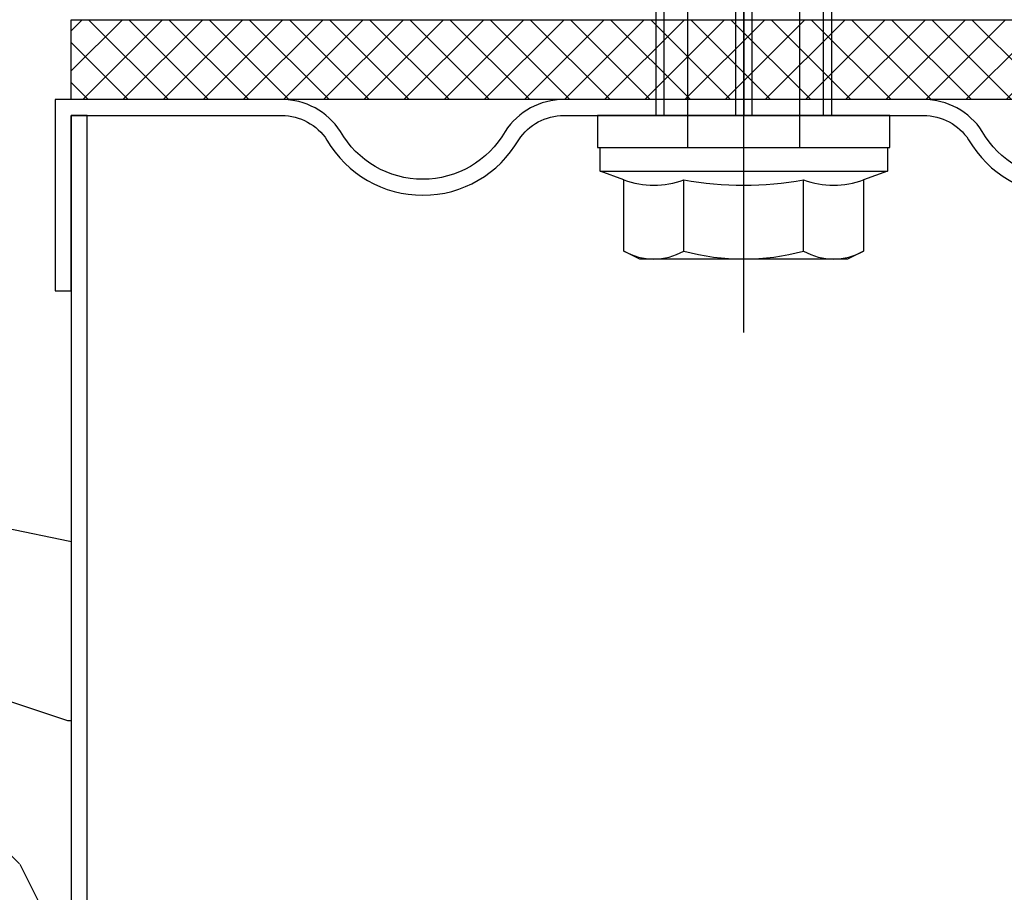
# Model space of a CAD drawing. Units: millimetres. Extents: x -364179 to -165483, y 96743 to 402313.
# Drawn here: x -182017 to -181955, y 200389 to 200444 of the extents above; entities that cross this region are included whole.
import ezdxf
from ezdxf import colors
from ezdxf.entities.mleader import LeaderData, LeaderLine
from ezdxf.math import Vec2, Vec3

# ---------------------------------------------------------------- set-up
doc = ezdxf.new("R2010")
doc.units = ezdxf.units.MM
doc.set_wipeout_variables(frame=1)
doc.linetypes.add('AUSGEZOGEN', pattern=[0])
for name, color, linetype in [('GIP-Bauseits', 8, 'Continuous'), ('GIP-Befestigungsmittel', 4, 'Continuous'), ('GIP-Details', 7, 'Continuous'), ('GIP-DIM-0', 12, 'Continuous'), ('GIP-VECO-G-L-', 210, 'Continuous')]:
    doc.layers.add(name, color=color, linetype=linetype)
doc.styles.get("Standard").update_dxf_attribs({"font": 'calibri.ttf'})

# ---------------------------------------------------------------- blocks, each defined once
blk = doc.blocks.new('_Dot')
blk.add_hatch(color=0).paths.add_polyline_path([(-0.5, 0, 1), (0.5, 0, 1)])
at = {"color": 0}
blk.add_line((-1, 0), (-0.5, 0), dxfattribs=at)
blk = doc.blocks.new('*U159')
at = {"linetype": 'ByBlock'}
h = blk.add_hatch(dxfattribs=at)
h.set_pattern_fill('H1INSUN1', color=256, pattern_type=2)
h.set_pattern_definition([(67.38013459999999, (748.215160790618, 739), (3.150356747028127e-06, 100.0000003076922), [25.99999999999999, -1274]), (67.38013459999999, (848.215160790618, 739), (3.150356747028127e-06, 100.0000003076922), [25.99999999999999, -1274]), (67.38013459999999, (948.215160790618, 739), (3.150356747028127e-06, 100.0000003076922), [25.99999999999999, -1274]), (67.38013459999999, (1048.215160790618, 739), (3.150356747028127e-06, 100.0000003076922), [25.99999999999999, -1274]), (67.38013459999999, (1148.215160790618, 739), (3.150356747028127e-06, 100.0000003076922), [25.99999999999999, -1274]), (112.2490234, (832.2151607906178, 739), (-2.38241202765721e-06, 99.99999827928437), [23.76972769999999, -2353.203124999999]), (112.2490234, (932.2151607906178, 739), (-2.38241202765721e-06, 99.99999827928437), [23.76972769999999, -2353.203124999999]), (112.2490234, (1032.215160790618, 739), (-2.38241202765721e-06, 99.99999827928437), [23.76972769999999, -2353.203124999999]), (112.2490234, (1132.215160790618, 739), (-2.38241202765721e-06, 99.99999827928437), [23.76972769999999, -2353.203124999999]), (112.2490234, (1232.215160790618, 739), (-2.38241202765721e-06, 99.99999827928437), [23.76972769999999, -2353.203124999999]), (112.2490234, (1332.215160790618, 739), (-2.38241202765721e-06, 99.99999827928437), [23.76972769999999, -2353.203124999999]), (112.2490234, (1432.215160790618, 739), (-2.38241202765721e-06, 99.99999827928437), [23.76972769999999, -2353.203124999999]), (112.2490234, (1532.215160790618, 739), (-2.38241202765721e-06, 99.99999827928437), [23.76972769999999, -2353.203124999999]), (112.2490234, (1632.215160790618, 739), (-2.38241202765721e-06, 99.99999827928437), [23.76972769999999, -2353.203124999999]), (247.7509918, (807.2151607906178, 760.9999999999997), (-7.070251179186471e-06, 99.9999996129151), [23.76972769999996, -2353.203124999995]), (247.7509918, (907.2151607906178, 760.9999999999997), (-7.070251179186471e-06, 99.9999996129151), [23.76972769999996, -2353.203124999995]), (247.7509918, (1007.215160790618, 760.9999999999997), (-7.070251179186471e-06, 99.9999996129151), [23.76972769999996, -2353.203124999995]), (247.7509918, (1107.215160790618, 760.9999999999997), (-7.070251179186471e-06, 99.9999996129151), [23.76972769999996, -2353.203124999995]), (247.7509918, (1207.215160790618, 760.9999999999997), (-7.070251179186471e-06, 99.9999996129151), [23.76972769999996, -2353.203124999995]), (247.7509918, (1307.215160790618, 760.9999999999997), (-7.070251179186471e-06, 99.9999996129151), [23.76972769999996, -2353.203124999995]), (247.7509918, (1407.215160790618, 760.9999999999997), (-7.070251179186471e-06, 99.9999996129151), [23.76972769999996, -2353.203124999995]), (247.7509918, (1507.215160790618, 760.9999999999997), (-7.070251179186471e-06, 99.9999996129151), [23.76972769999996, -2353.203124999995]), (247.7509918, (1607.215160790618, 760.9999999999997), (-7.070251179186471e-06, 99.9999996129151), [23.76972769999996, -2353.203124999995]), (292.6198654, (772.215160790618, 762.9999999999998), (-3.150356747028127e-06, 100.0000003076922), [26.00000000000001, -1274.000000000001]), (292.6198654, (872.215160790618, 762.9999999999998), (-3.150356747028127e-06, 100.0000003076922), [26.00000000000001, -1274.000000000001]), (292.6198654, (972.215160790618, 762.9999999999998), (-3.150356747028127e-06, 100.0000003076922), [26.00000000000001, -1274.000000000001]), (292.6198654, (1072.215160790618, 762.9999999999998), (-3.150356747028127e-06, 100.0000003076922), [26.00000000000001, -1274.000000000001]), (292.6198654, (1172.215160790618, 762.9999999999998), (-3.150356747028127e-06, 100.0000003076922), [26.00000000000001, -1274.000000000001]), (81.8698959, (743.215160790618, 721.9999999999998), (4.942118795980831e-06, 99.99999966249106), [7.071067809999987, -700.0357055699984]), (68.1985931, (744.2151607906178, 728.9999999999998), (-9.858241085680675e-07, 100.0000011859525), [10.7703295, -527.7461548000001]), (68.1985931, (844.2151607906178, 728.9999999999998), (-9.858241085680675e-07, 100.0000011859525), [10.7703295, -527.7461548000001]), (291.8014069, (782.2151607906178, 739), (9.858241085680675e-07, 100.0000011859525), [10.7703295, -527.7461548000001]), (291.8014069, (882.2151607906178, 739), (9.858241085680675e-07, 100.0000011859525), [10.7703295, -527.7461548000001]), (278.1301041, (786.2151607906183, 728.9999999999998), (-4.942118795980831e-06, 99.99999966249106), [7.071067809999987, -700.0357055699984]), (278.1301041, (743.215160790618, 721.9999999999998), (-4.942118795980831e-06, 99.99999966249106), [7.071067809999987, -700.0357055699984]), (296.5650482, (744.2151607906178, 714.9999999999998), (1.752436467938878e-06, 99.99999760741669), [6.708203800000003, -216.8985901000001]), (315, (747.215160790618, 708.9999999999998), (-7.105427357601002e-15, 99.99999997361817), [7.07106781, -134.350296]), (326.3099327, (752.215160790618, 703.9999999999998), (-3.583935253459458e-06, 99.99999643704996), [3.605551200000003, -356.9495850000001]), (326.3099327, (852.215160790618, 703.9999999999998), (-3.583935253459458e-06, 99.99999643704996), [3.605551200000003, -356.9495850000001]), (326.3099327, (952.215160790618, 703.9999999999998), (-3.583935253459458e-06, 99.99999643704996), [3.605551200000003, -356.9495850000001]), (341.565052, (755.215160790618, 701.9999999999998), (-2.029815924231571e-07, 100.0000017971736), [3.162277700000002, -313.0654907200001]), (341.565052, (855.215160790618, 701.9999999999998), (-2.029815924231571e-07, 100.0000017971736), [3.162277700000002, -313.0654907200001]), (341.565052, (955.215160790618, 701.9999999999998), (-2.029815924231571e-07, 100.0000017971736), [3.162277700000002, -313.0654907200001]), (341.565052, (758.215160790618, 700.9999999999998), (-2.029815924231571e-07, 100.0000017971736), [3.162277700000002, -313.0654907200001]), (341.565052, (858.215160790618, 700.9999999999998), (-2.029815924231571e-07, 100.0000017971736), [3.162277700000002, -313.0654907200001]), (341.565052, (958.215160790618, 700.9999999999998), (-2.029815924231571e-07, 100.0000017971736), [3.162277700000002, -313.0654907200001]), (0, (761.2151607906183, 699.9999999999998), (0, 99.99999999999996), [8, -92]), (18.434948, (769.2151607906178, 699.9999999999998), (2.029815924231571e-07, 100.0000017971736), [3.162277699999998, -313.0654907199997]), (18.434948, (869.2151607906178, 699.9999999999998), (2.029815924231571e-07, 100.0000017971736), [3.162277699999998, -313.0654907199997]), (18.434948, (969.2151607906178, 699.9999999999998), (2.029815924231571e-07, 100.0000017971736), [3.162277699999998, -313.0654907199997]), (18.434948, (772.215160790618, 700.9999999999998), (2.029815924231571e-07, 100.0000017971736), [3.162277699999998, -313.0654907199997]), (18.434948, (872.215160790618, 700.9999999999998), (2.029815924231571e-07, 100.0000017971736), [3.162277699999998, -313.0654907199997]), (18.434948, (972.215160790618, 700.9999999999998), (2.029815924231571e-07, 100.0000017971736), [3.162277699999998, -313.0654907199997]), (33.69006729999998, (775.2151607906178, 701.9999999999998), (3.583935253459458e-06, 99.99999643704996), [3.605551199999999, -356.9495849999999]), (33.69006729999998, (875.2151607906178, 701.9999999999998), (3.583935253459458e-06, 99.99999643704996), [3.605551199999999, -356.9495849999999]), (33.69006729999998, (975.2151607906178, 701.9999999999998), (3.583935253459458e-06, 99.99999643704996), [3.605551199999999, -356.9495849999999]), (45, (778.215160790618, 703.9999999999998), (7.105427357601002e-15, 99.99999997361817), [7.071067810000002, -134.350296]), (63.43495179999999, (783.215160790618, 708.9999999999998), (-1.752436467938878e-06, 99.99999760741669), [6.7082038, -216.8985901]), (81.8698959, (786.2151607906183, 714.9999999999998), (4.942118795980831e-06, 99.99999966249106), [7.071067809999987, -700.0357055699984]), (81.8698959, (793.215160790618, 721.9999999999998), (4.942118795980831e-06, 99.99999966249106), [7.071067809999987, -700.0357055699984]), (68.1985931, (794.2151607906178, 728.9999999999998), (-9.858241085680675e-07, 100.0000011859525), [10.7703295, -527.7461548000001]), (68.1985931, (894.2151607906178, 728.9999999999998), (-9.858241085680675e-07, 100.0000011859525), [10.7703295, -527.7461548000001]), (291.8014069, (832.2151607906178, 739), (9.858241085680675e-07, 100.0000011859525), [10.7703295, -527.7461548000001]), (291.8014069, (932.2151607906178, 739), (9.858241085680675e-07, 100.0000011859525), [10.7703295, -527.7461548000001]), (278.1301041, (836.2151607906183, 728.9999999999998), (-4.942118795980831e-06, 99.99999966249106), [7.071067809999987, -700.0357055699984]), (278.1301041, (793.215160790618, 721.9999999999998), (-4.942118795980831e-06, 99.99999966249106), [7.071067809999987, -700.0357055699984]), (296.5650482, (794.2151607906178, 714.9999999999998), (1.752436467938878e-06, 99.99999760741669), [6.708203800000003, -216.8985901000001]), (315, (797.215160790618, 708.9999999999998), (-7.105427357601002e-15, 99.99999997361817), [7.07106781, -134.350296]), (326.3099327, (802.215160790618, 703.9999999999998), (-3.583935253459458e-06, 99.99999643704996), [3.605551200000003, -356.9495850000001]), (326.3099327, (902.215160790618, 703.9999999999998), (-3.583935253459458e-06, 99.99999643704996), [3.605551200000003, -356.9495850000001]), (326.3099327, (1002.215160790618, 703.9999999999998), (-3.583935253459458e-06, 99.99999643704996), [3.605551200000003, -356.9495850000001]), (341.565052, (805.215160790618, 701.9999999999998), (-2.029815924231571e-07, 100.0000017971736), [3.162277700000002, -313.0654907200001]), (341.565052, (905.215160790618, 701.9999999999998), (-2.029815924231571e-07, 100.0000017971736), [3.162277700000002, -313.0654907200001]), (341.565052, (1005.215160790618, 701.9999999999998), (-2.029815924231571e-07, 100.0000017971736), [3.162277700000002, -313.0654907200001]), (341.565052, (808.215160790618, 700.9999999999998), (-2.029815924231571e-07, 100.0000017971736), [3.162277700000002, -313.0654907200001]), (341.565052, (908.215160790618, 700.9999999999998), (-2.029815924231571e-07, 100.0000017971736), [3.162277700000002, -313.0654907200001]), (341.565052, (1008.215160790618, 700.9999999999998), (-2.029815924231571e-07, 100.0000017971736), [3.162277700000002, -313.0654907200001]), (0, (811.2151607906183, 699.9999999999998), (0, 99.99999999999996), [8, -92]), (18.434948, (819.2151607906178, 699.9999999999998), (2.029815924231571e-07, 100.0000017971736), [3.162277699999998, -313.0654907199997]), (18.434948, (919.2151607906178, 699.9999999999998), (2.029815924231571e-07, 100.0000017971736), [3.162277699999998, -313.0654907199997]), (18.434948, (1019.215160790618, 699.9999999999998), (2.029815924231571e-07, 100.0000017971736), [3.162277699999998, -313.0654907199997]), (18.434948, (822.215160790618, 700.9999999999998), (2.029815924231571e-07, 100.0000017971736), [3.162277699999998, -313.0654907199997]), (18.434948, (922.215160790618, 700.9999999999998), (2.029815924231571e-07, 100.0000017971736), [3.162277699999998, -313.0654907199997]), (18.434948, (1022.215160790618, 700.9999999999998), (2.029815924231571e-07, 100.0000017971736), [3.162277699999998, -313.0654907199997]), (33.69006729999998, (825.2151607906178, 701.9999999999998), (3.583935253459458e-06, 99.99999643704996), [3.605551199999999, -356.9495849999999]), (33.69006729999998, (925.2151607906178, 701.9999999999998), (3.583935253459458e-06, 99.99999643704996), [3.605551199999999, -356.9495849999999]), (33.69006729999998, (1025.215160790618, 701.9999999999998), (3.583935253459458e-06, 99.99999643704996), [3.605551199999999, -356.9495849999999]), (45, (828.215160790618, 703.9999999999998), (7.105427357601002e-15, 99.99999997361817), [7.071067810000002, -134.350296]), (63.43495179999999, (833.215160790618, 708.9999999999998), (-1.752436467938878e-06, 99.99999760741669), [6.7082038, -216.8985901]), (81.8698959, (836.2151607906183, 714.9999999999998), (4.942118795980831e-06, 99.99999966249106), [7.071067809999987, -700.0357055699984]), (81.8698959, (768.215160790618, 777.9999999999998), (4.942118795980831e-06, 99.99999966249106), [7.071067809999987, -700.0357055699984]), (63.43495179999999, (769.2151607906178, 784.9999999999997), (-1.752436467938878e-06, 99.99999760741669), [6.7082038, -216.8985901]), (45, (772.215160790618, 790.9999999999998), (7.105427357601002e-15, 99.99999997361817), [7.071067810000002, -134.350296]), (33.69006729999998, (777.215160790618, 795.9999999999997), (3.583935253459458e-06, 99.99999643704996), [3.605551199999999, -356.9495849999999]), (33.69006729999998, (877.215160790618, 795.9999999999997), (3.583935253459458e-06, 99.99999643704996), [3.605551199999999, -356.9495849999999]), (33.69006729999998, (977.215160790618, 795.9999999999997), (3.583935253459458e-06, 99.99999643704996), [3.605551199999999, -356.9495849999999]), (18.434948, (780.215160790618, 797.9999999999997), (2.029815924231571e-07, 100.0000017971736), [3.162277699999998, -313.0654907199997]), (18.434948, (880.215160790618, 797.9999999999997), (2.029815924231571e-07, 100.0000017971736), [3.162277699999998, -313.0654907199997]), (18.434948, (980.215160790618, 797.9999999999997), (2.029815924231571e-07, 100.0000017971736), [3.162277699999998, -313.0654907199997]), (18.434948, (783.215160790618, 798.9999999999997), (2.029815924231571e-07, 100.0000017971736), [3.162277699999998, -313.0654907199997]), (18.434948, (883.215160790618, 798.9999999999997), (2.029815924231571e-07, 100.0000017971736), [3.162277699999998, -313.0654907199997]), (18.434948, (983.215160790618, 798.9999999999997), (2.029815924231571e-07, 100.0000017971736), [3.162277699999998, -313.0654907199997]), (0, (786.2151607906183, 799.9999999999997), (0, 99.99999999999996), [8, -92]), (341.565052, (794.2151607906178, 799.9999999999997), (-2.029815924231571e-07, 100.0000017971736), [3.162277700000002, -313.0654907200001]), (341.565052, (894.2151607906178, 799.9999999999997), (-2.029815924231571e-07, 100.0000017971736), [3.162277700000002, -313.0654907200001]), (341.565052, (994.2151607906178, 799.9999999999997), (-2.029815924231571e-07, 100.0000017971736), [3.162277700000002, -313.0654907200001]), (341.565052, (797.215160790618, 798.9999999999997), (-2.029815924231571e-07, 100.0000017971736), [3.162277700000002, -313.0654907200001]), (341.565052, (897.215160790618, 798.9999999999997), (-2.029815924231571e-07, 100.0000017971736), [3.162277700000002, -313.0654907200001]), (341.565052, (997.215160790618, 798.9999999999997), (-2.029815924231571e-07, 100.0000017971736), [3.162277700000002, -313.0654907200001]), (326.3099327, (800.2151607906178, 797.9999999999997), (-3.583935253459458e-06, 99.99999643704996), [3.605551200000003, -356.9495850000001]), (326.3099327, (900.2151607906178, 797.9999999999997), (-3.583935253459458e-06, 99.99999643704996), [3.605551200000003, -356.9495850000001]), (326.3099327, (1000.215160790618, 797.9999999999997), (-3.583935253459458e-06, 99.99999643704996), [3.605551200000003, -356.9495850000001]), (315, (803.215160790618, 795.9999999999997), (-7.105427357601002e-15, 99.99999997361817), [7.07106781, -134.350296]), (296.5650482, (808.215160790618, 790.9999999999998), (1.752436467938878e-06, 99.99999760741669), [6.708203800000003, -216.8985901000001]), (278.1301041, (811.2151607906183, 784.9999999999997), (-4.942118795980831e-06, 99.99999966249106), [7.071067809999987, -700.0357055699984]), (278.1301041, (768.215160790618, 777.9999999999998), (-4.942118795980831e-06, 99.99999966249106), [7.071067809999987, -700.0357055699984]), (290.5560454999999, (769.2151607906178, 770.9999999999997), (1.254493909641496e-06, 100.0000023019941), [8.54400349999999, -845.8563842999989]), (290.5560454999999, (869.2151607906178, 770.9999999999997), (1.254493909641496e-06, 100.0000023019941), [8.54400349999999, -845.8563842999989]), (290.5560454999999, (969.2151607906178, 770.9999999999997), (1.254493909641496e-06, 100.0000023019941), [8.54400349999999, -845.8563842999989]), (68.1985931, (807.2151607906178, 760.9999999999997), (-9.858241085680675e-07, 100.0000011859525), [10.7703295, -527.7461548000001]), (68.1985931, (907.2151607906178, 760.9999999999997), (-9.858241085680675e-07, 100.0000011859525), [10.7703295, -527.7461548000001]), (81.8698959, (811.2151607906183, 770.9999999999997), (4.942118795980831e-06, 99.99999966249106), [7.071067809999987, -700.0357055699984]), (0, (740.215160790618, 799.9999999999997), (0, 99.99999999999996), [4, -96]), (341.565052, (744.2151607906178, 799.9999999999997), (-2.029815924231571e-07, 100.0000017971736), [3.162277700000002, -313.0654907200001]), (341.565052, (844.2151607906178, 799.9999999999997), (-2.029815924231571e-07, 100.0000017971736), [3.162277700000002, -313.0654907200001]), (341.565052, (944.2151607906178, 799.9999999999997), (-2.029815924231571e-07, 100.0000017971736), [3.162277700000002, -313.0654907200001]), (341.565052, (747.215160790618, 798.9999999999997), (-2.029815924231571e-07, 100.0000017971736), [3.162277700000002, -313.0654907200001]), (341.565052, (847.215160790618, 798.9999999999997), (-2.029815924231571e-07, 100.0000017971736), [3.162277700000002, -313.0654907200001]), (341.565052, (947.215160790618, 798.9999999999997), (-2.029815924231571e-07, 100.0000017971736), [3.162277700000002, -313.0654907200001]), (326.3099327, (750.2151607906178, 797.9999999999997), (-3.583935253459458e-06, 99.99999643704996), [3.605551200000003, -356.9495850000001]), (326.3099327, (850.2151607906178, 797.9999999999997), (-3.583935253459458e-06, 99.99999643704996), [3.605551200000003, -356.9495850000001]), (326.3099327, (950.2151607906178, 797.9999999999997), (-3.583935253459458e-06, 99.99999643704996), [3.605551200000003, -356.9495850000001]), (315, (753.215160790618, 795.9999999999997), (-7.105427357601002e-15, 99.99999997361817), [7.07106781, -134.350296]), (296.5650482, (758.215160790618, 790.9999999999998), (1.752436467938878e-06, 99.99999760741669), [6.708203800000003, -216.8985901000001]), (278.1301041, (761.2151607906183, 784.9999999999997), (-4.942118795980831e-06, 99.99999966249106), [7.071067809999987, -700.0357055699984]), (69.4439545, (758.215160790618, 762.9999999999998), (-1.254493909641496e-06, 100.0000023019941), [8.544003499999999, -845.8563842999997]), (69.4439545, (858.215160790618, 762.9999999999998), (-1.254493909641496e-06, 100.0000023019941), [8.544003499999999, -845.8563842999997]), (69.4439545, (958.215160790618, 762.9999999999998), (-1.254493909641496e-06, 100.0000023019941), [8.544003499999999, -845.8563842999997]), (81.8698959, (761.2151607906183, 770.9999999999997), (4.942118795980831e-06, 99.99999966249106), [7.071067809999987, -700.0357055699984]), (81.8698959, (818.215160790618, 777.9999999999998), (4.942118795980831e-06, 99.99999966249106), [7.071067809999987, -700.0357055699984]), (63.43495179999999, (819.2151607906178, 784.9999999999997), (-1.752436467938878e-06, 99.99999760741669), [6.7082038, -216.8985901]), (45, (822.215160790618, 790.9999999999998), (7.105427357601002e-15, 99.99999997361817), [7.071067810000002, -134.350296]), (33.69006729999998, (827.215160790618, 795.9999999999997), (3.583935253459458e-06, 99.99999643704996), [3.605551199999999, -356.9495849999999]), (33.69006729999998, (927.215160790618, 795.9999999999997), (3.583935253459458e-06, 99.99999643704996), [3.605551199999999, -356.9495849999999]), (33.69006729999998, (1027.215160790618, 795.9999999999997), (3.583935253459458e-06, 99.99999643704996), [3.605551199999999, -356.9495849999999]), (18.434948, (830.215160790618, 797.9999999999997), (2.029815924231571e-07, 100.0000017971736), [3.162277699999998, -313.0654907199997]), (18.434948, (930.215160790618, 797.9999999999997), (2.029815924231571e-07, 100.0000017971736), [3.162277699999998, -313.0654907199997]), (18.434948, (1030.215160790618, 797.9999999999997), (2.029815924231571e-07, 100.0000017971736), [3.162277699999998, -313.0654907199997]), (18.434948, (833.215160790618, 798.9999999999997), (2.029815924231571e-07, 100.0000017971736), [3.162277699999998, -313.0654907199997]), (18.434948, (933.215160790618, 798.9999999999997), (2.029815924231571e-07, 100.0000017971736), [3.162277699999998, -313.0654907199997]), (18.434948, (1033.215160790618, 798.9999999999997), (2.029815924231571e-07, 100.0000017971736), [3.162277699999998, -313.0654907199997]), (0, (836.2151607906183, 799.9999999999997), (0, 99.99999999999996), [4, -96]), (278.1301041, (818.215160790618, 777.9999999999998), (-4.942118795980831e-06, 99.99999966249106), [7.071067809999987, -700.0357055699984]), (291.8014069, (819.2151607906178, 770.9999999999997), (9.858241085680675e-07, 100.0000011859525), [10.7703295, -527.7461548000001]), (291.8014069, (919.2151607906178, 770.9999999999997), (9.858241085680675e-07, 100.0000011859525), [10.7703295, -527.7461548000001])])
h.paths.add_polyline_path([(0, 100), (1103.833338740041, 100), (1103.833338740041, 0), (0, 0)])
blk = doc.blocks.new('GIP-Rohbau_1')
at = {"transparency": 33554687, "xscale": -1, "rotation": 180}
blk.add_blockref('*U159', (2254.811996181787, -6964.652834016131), dxfattribs=at)
blk = doc.blocks.new('*U86')
at = {"color": 0, "linetype": 'ByBlock', "lineweight": -2}
blk.add_lwpolyline([(-4, 4.898587196589413e-16), (86.00311279296875, -9.797174393178826e-16)], dxfattribs=at)
blk = doc.blocks.new('*U83')
at = {"color": 0, "linetype": 'ByBlock', "lineweight": -2}
blk.add_lwpolyline([(-4.600000000000001, 5.633375276077825e-16), (96.6, -1.126675055215565e-15)], dxfattribs=at)
blk = doc.blocks.new('EJOT_SDF-KB-10Vx80-V')
at = {"linetype": 'ByBlock'}
for p, q in [((-10.00311660766602, 0.5), (0, 0.5)), ((-9.128116607666016, 0), (0, 0)), ((0, -0.5), (-10.00311660766602, -0.5))]:
    blk.add_line(p, q, dxfattribs=at)
for points in [[(-32.50311660766602, -5), (0, -5), (0, -9.149999618530273), (2, -9.149999618530273), (2, 9.149999618530273), (0, 9.149999618530273), (0, 5), (-32.50311660766602, 5, -1)], [(4.043934042885667, -7.505553499475354, 0.1763269807084655), (4.043934042885667, -3.752776749723125, 0.08816349035423142), (4.043934042885667, 3.752776749723125, 0.1763269807084655), (4.043934042885667, 7.505553499475354)], [(8.497223250276875, -7.505553499475354, 0.2679491924311223), (8.497223250276875, -3.752776749723125, 0.1339745962155632), (8.497223250276875, 3.752776749723125, 0.2679491924311223), (8.497223250276875, 7.505553499475354)]]:
    blk.add_lwpolyline(points, format="xyb", dxfattribs=at)
blk.add_lwpolyline([(9, -6.5), (8.497223250276875, -7.505553499475354), (4.043934042885667, -7.505553499475354), (3.5, -9), (2, -9), (2, 9), (3.5, 9), (4.043934042885667, 7.505553499475354), (8.497223250276875, 7.505553499475354), (9, 6.5)], close=True, dxfattribs=at)
for points in [[(3.5, -9), (3.5, 9)], [(-10.00311660766602, 5), (-9.128116607666016, 5.5), (0, 5.5)], [(0, 5), (0, -5)], [(8.497223250276875, 3.752776749723125), (4.043934042885667, 3.752776749723125)], [(2, -3.5), (-29.3937822173466, -3.5), (-32.59378221735824, -2.450000000011642), (-74.19378221736406, -2.450000000011642), (-83, 0), (-75.79378221734078, 2.450000000011642), (-32.59378221735824, 2.450000000011642), (-29.3937822173466, 3.5), (2, 3.5)], [(8.497223250276875, -3.752776749723125), (4.043934042885667, -3.752776749723125)], [(-10.00311660766602, -5), (-9.128116607666016, -5.5), (0, -5.5)]]:
    blk.add_lwpolyline(points, dxfattribs=at)
at = {"rotation": 180}
for name, p in [('*U83', (9, 0)), ('*U86', (2, 0))]:
    blk.add_blockref(name, p, dxfattribs=at)
blk = doc.blocks.new('Wandhalter-G-L')
blk.add_wipeout([(1738.512680234962, 739.1731817217133), (1760.0126802349691, 739.1731817217078), (1760.0126802349691, 710.1731817217077), (1801.012680234962, 710.1731817217128), (1801.012680234962, 739.1731817217129), (1822.7435616459697, 739.1731817217078), (1822.7435616496366, 818.1731817217368), (1823.743561645967, 818.1731817216903), (1823.7435616466657, 830.1731817217131), (1822.7435616459697, 830.1731817217077), (1822.7435616459693, 835.1731817217133), (1786.1281209404694, 835.1731817217076), (1786.1281209404694, 838.3012983293738), (1785.6281209404651, 839.176298329379), (1785.6281209404694, 906.6762945146763), (1784.1847453530017, 909.1762945146818), (1780.6281209404694, 912.1731817217076), (1777.0714965279328, 909.1762945146766), (1775.6281209404651, 906.6762945146818), (1775.6281209404651, 839.176298329379), (1775.1281209404651, 838.301298329379), (1775.1281209404651, 835.1731817217133), (1738.5126802349696, 835.1731817217076), (1738.5126802349696, 830.1731817217077), (1737.512680234406, 830.1731817216669), (1737.5126802349694, 818.1731817216787), (1738.512680234962, 818.1731817216903)])
at = {"layer": 'GIP-Details', "linetype": 'Continuous', "true_color": 0x939598}
h = blk.add_hatch(dxfattribs=at)
h.set_pattern_fill('INSULATION', color=252, scale=0.5, style=0)
h.set_pattern_definition([(45, (2079.292488316538, -1226.51052370366), (-1.257235856949682, 1.257235856949682), []), (135, (2079.292488316538, -1226.51052370366), (-1.257235856949682, -1.257235856949681), [])])
h.paths.add_polyline_path([(1738.512680234962, 830.1731817217134), (1822.74356164597, 830.1731817217134), (1822.74356164597, 835.1731817217134), (1738.512680234962, 835.1731817217134)])
at = {"layer": 'GIP-Details', "linetype": 'AUSGEZOGEN'}
blk.add_lwpolyline([(1822.74356164597, 830.1731817217134), (1738.512680234962, 830.1731817217134), (1738.512680234962, 835.1731817217134), (1822.74356164597, 835.1731817217134)], close=True, dxfattribs=at)
at = {"layer": 'GIP-VECO-G-L-', "elevation": 1}
blk.add_lwpolyline([(1805.88830392277, 828.173181721713, -0.5815181949360274), (1795.570484029515, 828.1731817217144, 0.2535846182501105), (1791.891877694234, 830.1731817217149), (1780.628120940465, 830.1731817217149), (1769.364364186697, 830.1731817217149, 0.2535846182501105), (1765.685757851415, 828.1731817217144, -0.5815181949360274), (1755.367937958161, 828.173181721713, 0.2539257927766906), (1751.683705326521, 830.1731817217133), (1737.512680234406, 830.1731817217133), (1737.512680234963, 818.1731817216904), (1738.512680234962, 818.1731817217367), (1738.512680234962, 829.1731817217134), (1751.68933162295, 829.1731817217134, -0.2534831640553524), (1754.529353057307, 827.6284107936515, 0.5772557534884136), (1766.538822711101, 827.6505114810876, -0.2515139039249691), (1769.365646325328, 829.1731825436549), (1780.628120940465, 829.173182138246), (1791.890595555602, 829.1731825436549, -0.2515139039249691), (1794.71741916983, 827.6505114810876, 0.5772557534884136), (1806.726888823623, 827.6284107936515, -0.2534831640553524)], format="xyb", dxfattribs=at)
at = {"layer": 'GIP-VECO-G-L-'}
blk.add_lwpolyline([(1738.512680234962, 829.1731817217134), (1738.512680234962, 739.1731817217134), (1739.512680234962, 739.1731817217134), (1739.512680234962, 829.1731817217134), (1738.512680234963, 829.1731817217134)], dxfattribs=at)
at = {"layer": 'GIP-Befestigungsmittel', "rotation": 270}
blk.add_blockref('EJOT_SDF-KB-10Vx80-V', (1780.628120940465, 829.1731817217131, -91), dxfattribs=at)

msp = doc.modelspace()

# ---------------------------------------------------------------- leaders
at = {"layer": 'GIP-DIM-0'}
ml = msp.add_multileader_mtext('Standard', dxfattribs=at)
ml.set_content('1', color=142)
ml.set_leader_properties(color=256, linetype='ByLayer', lineweight=-1)
ml.set_arrow_properties(name='DOT')
ml.build(insert=Vec2(0, 0))
ml.multileader.update_dxf_attribs({"text_left_attachment_type": 6, "text_right_attachment_type": 6, "dogleg_length": 2, "arrow_head_size": 0.2, "scale": 2})
ctx = ml.context
ctx.base_point, ctx.scale, ctx.char_height, ctx.arrow_head_size, ctx.landing_gap_size, ctx.plane_origin = Vec3(-182054.8995315125, 200416.7356263537), 2, 5, 0.2, 4, Vec3(-174910.8090002062, 204511.6038915809)
ctx.left_attachment, ctx.right_attachment = 6, 6
notes = []
notes.append((ctx, [(0, (1, 1, 0), (-182040.0033776664, 200416.7356263537), (-1, 0), 4, [(1, [(-182013.0124371191, 200411.1463351411)], 0, [])])]))
ctx.mtext.insert, ctx.mtext.flow_direction = Vec3(-182050.8995315125, 200422.7356263537), 5
ctx.mtext.has_bg_fill, ctx.mtext.bg_color, ctx.mtext.bg_scale_factor, ctx.mtext.bg_transparency, ctx.mtext.use_window_bg_color = 1, -1027028792, 1.5, 0, 1
for ctx, leaders in notes:
    for number, flags, end, landing, length, lines in leaders:
        leader = LeaderData()
        leader.index, (leader.has_last_leader_line, leader.has_dogleg_vector, leader.attachment_direction) = number, flags
        leader.last_leader_point, leader.dogleg_vector, leader.dogleg_length = Vec3(end), Vec3(landing), length
        for number, points, colour, breaks in lines:
            line = LeaderLine()
            line.index, line.vertices, line.color, line.breaks = number, Vec3.list(points), colors.encode_raw_color(colour), breaks
            leader.lines.append(line)
        ctx.leaders.append(leader)

# ---------------------------------------------------------------- next in the draw order: block references
at = {"layer": 'GIP-Bauseits', "color": 1}
msp.add_blockref('GIP-Rohbau_1', (-184353.9658450065, 207408.6340439974), dxfattribs=at)

# ---------------------------------------------------------------- next in the draw order: block references
at = {"layer": 'GIP-VECO-G-L-'}
msp.add_blockref('Wandhalter-G-L', (-183752.1241024332, 199608.8080282595), dxfattribs=at)

doc.saveas('drawing.dxf')
